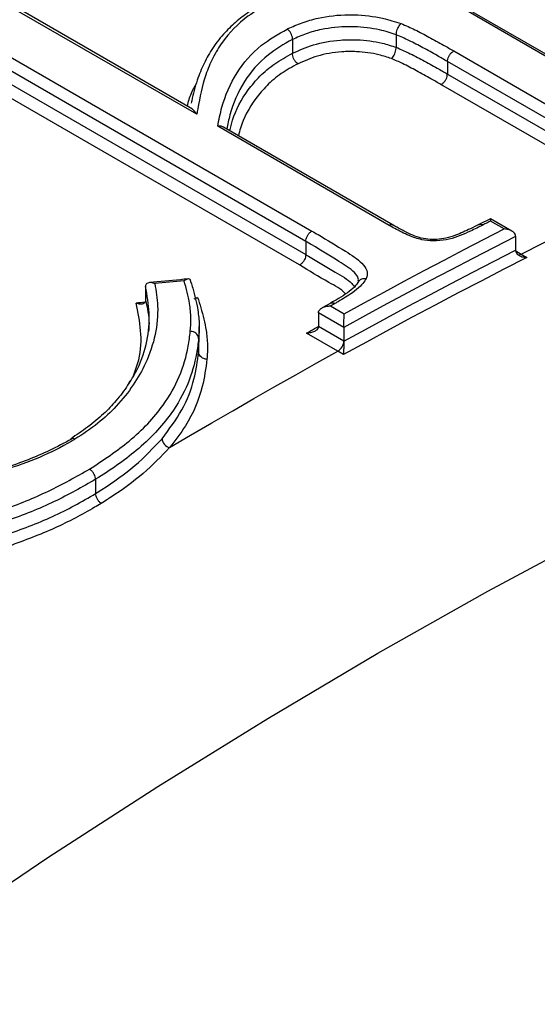
# Model space of a CAD drawing. Units: millimetres. Extents: x 998 to 42180, y 701 to 25562.
# Drawn here: x 8212 to 8262, y 12137 to 12231 of the extents above; entities that cross this region are included whole.
import ezdxf

# ---------------------------------------------------------------- set-up
doc = ezdxf.new("R2010")
doc.units = ezdxf.units.MM
doc.header["$LTSCALE"] = 100

msp = doc.modelspace()

# ---------------------------------------------------------------- linework, layer by layer
at = {"color": 7, "linetype": 'Continuous', "lineweight": 25}
for p, q in [((8228.824, 12222.283), (8207.608, 12234.531)), ((8229.237, 12221.805), (8207.611, 12234.289)), ((8269.256, 12223.315), (8253.788, 12232.245)), ((8269.599, 12223.326), (8254.124, 12232.259)), ((8207.606, 12229.515), (8240.16, 12210.722)), ((8248.173, 12229.349), (8248.173, 12229.35)), ((8248.173, 12229.349), (8248.173, 12228.157)), ((8239.58, 12209.738), (8207.586, 12228.208)), ((8238.325, 12228.893), (8238.325, 12228.896)), ((8238.325, 12228.893), (8238.325, 12227.596)), ((8238.325, 12227.593), (8238.325, 12227.596)), ((8248.173, 12228.156), (8248.173, 12228.157)), ((8253.643, 12227.809), (8264.338, 12221.634)), ((8207.586, 12226.956), (8239.58, 12208.486)), ((8263.726, 12220.637), (8253.03, 12226.812)), ((8253.03, 12226.812), (8253.03, 12225.623)), ((8239.001, 12207.502), (8207.567, 12225.649)), ((8253.03, 12225.623), (8263.726, 12219.448)), ((8263.117, 12218.451), (8252.419, 12224.627)), ((8247.499, 12211.263), (8231.219, 12220.661)), ((8247.868, 12211.289), (8231.77, 12220.582)), ((8257.105, 12211.897), (8256.012, 12211.34)), ((8259.144, 12210.725), (8257.114, 12211.897)), ((8258.411, 12210.917), (8257.119, 12211.663)), ((8239.58, 12209.738), (8239.58, 12208.486)), ((8259.5, 12210.251), (8259.501, 12210.213)), ((8259.501, 12210.213), (8259.501, 12208.901)), ((8259.501, 12208.901), (8259.501, 12208.875)), ((8259.513, 12208.83), (8260.028, 12208.532)), ((8260.028, 12208.532), (8260.567, 12208.209)), ((8224.366, 12205.451), (8224.366, 12205.459)), ((8224.366, 12205.451), (8224.366, 12204.164)), ((8224.366, 12204.156), (8224.366, 12204.164)), ((8241.958, 12203.89), (8241.137, 12203.439)), ((8241.923, 12203.614), (8243.215, 12202.868)), ((8243.202, 12201.564), (8240.787, 12202.958)), ((8240.787, 12202.958), (8240.787, 12201.691)), ((8229.46, 12200.371), (8229.46, 12201.675)), ((8240.787, 12201.691), (8243.202, 12200.297)), ((8243.202, 12201.564), (8243.202, 12200.297)), ((8229.412, 12200.534), (8229.412, 12200.534)), ((8229.412, 12200.534), (8229.412, 12199.233)), ((8229.412, 12199.233), (8229.454, 12200.471)), ((8242.628, 12199.318), (8239.652, 12201.036)), ((8229.412, 12199.233), (8229.412, 12199.233)), ((8243.167, 12198.995), (8242.628, 12199.318)), ((8219.631, 12187.161), (8219.631, 12187.162)), ((8219.631, 12187.161), (8219.631, 12185.809)), ((8219.631, 12185.808), (8219.631, 12185.809))]:
    msp.add_line(p, q, dxfattribs=at)
at = {"color": 7, "linetype": 'Continuous', "lineweight": 25, "flags": 128}
for points in [[(8257.119, 12211.663), (8257.03, 12211.618), (8256.942, 12211.573), (8256.854, 12211.528), (8256.766, 12211.483), (8256.678, 12211.438), (8256.59, 12211.392), (8256.501, 12211.347), (8256.413, 12211.302)], [(8243.215, 12202.868), (8245.116, 12203.907), (8247.016, 12204.937), (8248.916, 12205.957), (8250.816, 12206.968), (8252.715, 12207.97), (8254.614, 12208.962), (8256.513, 12209.944), (8258.411, 12210.917)], [(8260.028, 12208.532), (8260.717, 12208.881), (8261.406, 12209.229), (8262.095, 12209.575), (8262.784, 12209.92), (8263.473, 12210.263), (8264.161, 12210.606), (8264.85, 12210.947), (8265.539, 12211.286)], [(8259.501, 12210.213), (8257.465, 12209.172), (8255.428, 12208.12), (8253.392, 12207.057), (8251.354, 12205.984), (8249.317, 12204.899), (8247.279, 12203.803), (8245.24, 12202.697), (8243.202, 12201.579)], [(8243.201, 12200.269), (8245.24, 12201.387), (8247.278, 12202.493), (8249.316, 12203.589), (8251.354, 12204.673), (8253.391, 12205.747), (8255.428, 12206.809), (8257.465, 12207.861), (8259.501, 12208.901)], [(8260.567, 12208.209), (8258.393, 12207.101), (8256.22, 12205.981), (8254.045, 12204.848), (8251.87, 12203.702), (8249.695, 12202.544), (8247.519, 12201.373), (8245.343, 12200.19), (8243.167, 12198.995)], [(8242.348, 12203.847), (8242.295, 12203.818), (8242.242, 12203.789), (8242.189, 12203.759), (8242.135, 12203.73), (8242.082, 12203.701), (8242.029, 12203.672), (8241.976, 12203.643), (8241.923, 12203.614)], [(8239.652, 12201.036), (8239.844, 12201.142), (8240.036, 12201.248), (8240.228, 12201.354), (8240.42, 12201.459), (8240.612, 12201.565), (8240.782, 12201.658)], [(8226.656, 12190.168), (8228.652, 12191.348), (8230.649, 12192.518), (8232.646, 12193.677), (8234.642, 12194.826), (8236.639, 12195.965), (8238.636, 12197.093), (8240.632, 12198.211), (8242.628, 12199.318)], [(8153.154, 12105.057), (8163.378, 12113.42), (8173.651, 12121.524), (8183.966, 12129.366), (8194.317, 12136.94), (8204.699, 12144.242), (8215.105, 12151.269), (8225.53, 12158.015), (8235.967, 12164.477), (8246.409, 12170.651), (8256.852, 12176.534), (8267.289, 12182.122)]]:
    msp.add_lwpolyline(points, dxfattribs=at)
at = {"color": 7, "linetype": 'Continuous', "lineweight": 25}
for centre, radius, start, end in [((8259.827, 12208.855), 0.38, 245.58399, 301.91597), ((8244.383, 12205.979), 0.219, 323.53473, 9.08567), ((8241.549, 12202.958), 0.762, 178.84019, 179.99661), ((8240.026, 12201.691), 0.761, 358.89871, 359.99695), ((8243.963, 12201.564), 0.762, 178.84019, 179.99661), ((8241.982, 12200.356), 1.222, 301.92339, 355.95417), ((8242.429, 12200.297), 0.772, 357.92946, 359.98921), ((8226.91, 12191.111), 0.977, 185.58784, 254.93507)]:
    msp.add_arc(centre, radius, start, end, dxfattribs=at)
for centre, major_axis, ratio, start_param, end_param in [((8218.08, 11688.039), (754.277, 141.768), 0.667194, 1.432945, 1.436611), ((8216.71, 11688.83), (751.376, 140.049), 0.666695, 1.437136, 1.438228)]:
    msp.add_ellipse(centre, major_axis=major_axis, ratio=ratio, start_param=start_param, end_param=end_param, dxfattribs=at)
for points, knots in [([(8235.962, 12232.522), (8235.424, 12232.237), (8234.371, 12231.677), (8233.026, 12230.657), (8231.817, 12229.502), (8230.738, 12228.155), (8229.883, 12226.622), (8229.204, 12224.949), (8228.86, 12223.65), (8228.731, 12222.93), (8228.716, 12222.848)], [0, 0, 0, 0, 0.1208, 0.236844, 0.356566, 0.501364, 0.646784, 0.797445, 0.977188, 1, 1, 1, 1]), ([(8236.359, 12232.493), (8235.567, 12232.045), (8233.614, 12230.94), (8231.871, 12229.054), (8230.724, 12227.148), (8229.839, 12225.04), (8229.488, 12223.237), (8229.267, 12221.975), (8229.237, 12221.805)], [0, 0, 0, 0, 0.16461, 0.406238, 0.544238, 0.682375, 0.957353, 1, 1, 1, 1]), ([(8237.805, 12229.888), (8237.834, 12229.902), (8238.295, 12230.115), (8239.222, 12230.508), (8241.076, 12231.061), (8242.833, 12231.258), (8244.916, 12231.234), (8246.679, 12231.038), (8248.058, 12230.599), (8248.631, 12230.416)], [0, 0, 0, 0, 0.010086, 0.160515, 0.310434, 0.56542, 0.611169, 0.838531, 1, 1, 1, 1]), ([(8248.173, 12229.35), (8248.173, 12229.35), (8247.664, 12229.519), (8246.41, 12229.913), (8244.827, 12230.1), (8242.945, 12230.133), (8241.339, 12229.956), (8239.584, 12229.466), (8238.749, 12229.085), (8238.325, 12228.893)], [0, 0, 0, 0, 0.000002, 0.159578, 0.384475, 0.429652, 0.683026, 0.839239, 1, 1, 1, 1]), ([(8248.173, 12229.35), (8248.179, 12229.427), (8248.191, 12229.58), (8248.266, 12229.84), (8248.373, 12230.086), (8248.498, 12230.283), (8248.587, 12230.379), (8248.628, 12230.414), (8248.631, 12230.416)], [0, 0, 0, 0, 0.2035159, 0.4070286, 0.6106414, 0.8145086, 0.9867214, 1, 1, 1, 1]), ([(8248.631, 12230.416), (8249.077, 12230.223), (8250.003, 12229.82), (8251.31, 12229.118), (8252.542, 12228.447), (8253.315, 12227.998), (8253.643, 12227.809)], [0, 0, 0, 0, 0.246056, 0.510958, 0.793015, 1, 1, 1, 1]), ([(8231.219, 12220.661), (8231.339, 12221.265), (8231.681, 12223.002), (8232.807, 12225.65), (8234.905, 12228.205), (8236.956, 12229.396), (8237.805, 12229.888)], [0, 0, 0, 0, 0.175484, 0.504668, 0.795181, 1, 1, 1, 1]), ([(8238.325, 12228.896), (8238.324, 12228.974), (8238.32, 12229.132), (8238.235, 12229.389), (8238.102, 12229.623), (8237.954, 12229.785), (8237.851, 12229.861), (8237.81, 12229.885), (8237.805, 12229.888)], [0, 0, 0, 0, 0.214852, 0.429703, 0.644596, 0.859577, 0.98123, 1, 1, 1, 1]), ([(8253.03, 12226.812), (8252.707, 12226.999), (8251.941, 12227.444), (8250.723, 12228.107), (8249.46, 12228.786), (8248.58, 12229.17), (8248.173, 12229.349)], [0, 0, 0, 0, 0.2104188, 0.4992718, 0.7677334, 1, 1, 1, 1]), ([(8238.325, 12228.896), (8238.325, 12228.896), (8237.481, 12228.451), (8235.574, 12227.28), (8233.521, 12224.836), (8232.487, 12222.4), (8232.171, 12220.849), (8232.08, 12220.403)], [0, 0, 0, 0, 0.000007, 0.210474, 0.513069, 0.859955, 1, 1, 1, 1]), ([(8238.325, 12227.596), (8238.957, 12227.878), (8240.283, 12228.469), (8242.47, 12228.872), (8244.731, 12228.906), (8246.581, 12228.67), (8247.736, 12228.297), (8248.173, 12228.156)], [0, 0, 0, 0, 0.235932, 0.494824, 0.640097, 0.864139, 1, 1, 1, 1]), ([(8232.38, 12220.23), (8232.458, 12220.571), (8232.763, 12221.914), (8233.703, 12223.669), (8235.185, 12225.422), (8236.549, 12226.617), (8237.74, 12227.271), (8238.325, 12227.593)], [0, 0, 0, 0, 0.122367, 0.482346, 0.656858, 0.831273, 1, 1, 1, 1]), ([(8238.846, 12226.6), (8238.84, 12226.603), (8238.799, 12226.628), (8238.697, 12226.703), (8238.549, 12226.865), (8238.415, 12227.1), (8238.33, 12227.356), (8238.327, 12227.514), (8238.325, 12227.593)], [0, 0, 0, 0, 0.018742, 0.140421, 0.355402, 0.570296, 0.785147, 1, 1, 1, 1]), ([(8247.715, 12227.09), (8247.326, 12227.217), (8246.298, 12227.552), (8244.65, 12227.77), (8242.628, 12227.751), (8240.642, 12227.396), (8239.432, 12226.86), (8238.846, 12226.6)], [0, 0, 0, 0, 0.134447, 0.355178, 0.498571, 0.757313, 1, 1, 1, 1]), ([(8247.715, 12227.09), (8247.718, 12227.093), (8247.759, 12227.128), (8247.848, 12227.224), (8247.972, 12227.42), (8248.079, 12227.666), (8248.154, 12227.926), (8248.166, 12228.079), (8248.173, 12228.156)], [0, 0, 0, 0, 0.013278, 0.184441, 0.388572, 0.592447, 0.796222, 1, 1, 1, 1]), ([(8248.173, 12228.157), (8248.564, 12227.988), (8249.444, 12227.607), (8250.707, 12226.926), (8251.942, 12226.255), (8252.709, 12225.809), (8253.03, 12225.623)], [0, 0, 0, 0, 0.2223926, 0.4997929, 0.790946, 1, 1, 1, 1]), ([(8253.03, 12226.812), (8253.036, 12226.888), (8253.049, 12227.041), (8253.146, 12227.291), (8253.289, 12227.52), (8253.448, 12227.686), (8253.569, 12227.772), (8253.627, 12227.801), (8253.643, 12227.809)], [0, 0, 0, 0, 0.203288, 0.406577, 0.609867, 0.813157, 0.9487, 1, 1, 1, 1]), ([(8238.846, 12226.6), (8238.29, 12226.297), (8237.157, 12225.68), (8235.86, 12224.54), (8234.417, 12222.852), (8233.544, 12221.228), (8233.256, 12220.006), (8233.198, 12219.758)], [0, 0, 0, 0, 0.171089, 0.348958, 0.529766, 0.904614, 1, 1, 1, 1]), ([(8252.419, 12224.627), (8252.103, 12224.811), (8251.342, 12225.252), (8250.122, 12225.915), (8248.902, 12226.573), (8248.069, 12226.936), (8247.715, 12227.09)], [0, 0, 0, 0, 0.212689, 0.511081, 0.792402, 1, 1, 1, 1]), ([(8252.419, 12224.627), (8252.435, 12224.635), (8252.492, 12224.664), (8252.613, 12224.749), (8252.772, 12224.915), (8252.914, 12225.144), (8253.012, 12225.394), (8253.024, 12225.547), (8253.03, 12225.623)], [0, 0, 0, 0, 0.051376, 0.185713, 0.389286, 0.592857, 0.796428, 1, 1, 1, 1]), ([(8228.328, 12222.569), (8228.442, 12222.988), (8228.643, 12223.724), (8229.028, 12224.424), (8229.193, 12224.725)], [0, 0, 0, 0, 0.569518, 1, 1, 1, 1]), ([(8229.237, 12221.805), (8229.236, 12221.806), (8229.143, 12221.952), (8228.998, 12222.161), (8228.862, 12222.24), (8228.815, 12222.267)], [0, 0, 0, 0, 0.005117, 0.661446, 1, 1, 1, 1]), ([(8231.765, 12220.574), (8231.738, 12220.592), (8231.646, 12220.653), (8231.454, 12220.681), (8231.294, 12220.673), (8231.221, 12220.661), (8231.219, 12220.661)], [0, 0, 0, 0, 0.190083, 0.637424, 0.990002, 1, 1, 1, 1]), ([(8256.028, 12211.335), (8256.055, 12211.351), (8256.129, 12211.392), (8256.252, 12211.373), (8256.355, 12211.334), (8256.397, 12211.311), (8256.413, 12211.302)], [0, 0, 0, 0, 0.255111, 0.70446, 0.88086, 1, 1, 1, 1]), ([(8257.11, 12211.891), (8257.11, 12211.893), (8257.115, 12211.909), (8257.117, 12211.818), (8257.119, 12211.711), (8257.119, 12211.664), (8257.119, 12211.663)], [0, 0, 0, 0, 0.09033, 0.659781, 0.992739, 1, 1, 1, 1]), ([(8239.58, 12209.738), (8239.586, 12209.814), (8239.598, 12209.967), (8239.695, 12210.217), (8239.837, 12210.447), (8239.985, 12210.603), (8240.095, 12210.685), (8240.143, 12210.713), (8240.16, 12210.722)], [0, 0, 0, 0, 0.209785, 0.419569, 0.629354, 0.83914, 0.94399, 1, 1, 1, 1]), ([(8240.16, 12210.722), (8240.356, 12210.61), (8241.448, 12209.987), (8243.062, 12208.986), (8244.803, 12207.898), (8245.425, 12207.022), (8245.437, 12206.515), (8245.337, 12206.268), (8245.316, 12206.216)], [0, 0, 0, 0, 0.084351, 0.469104, 0.72873, 0.860198, 0.970579, 1, 1, 1, 1]), ([(8247.859, 12211.282), (8247.83, 12211.299), (8247.757, 12211.341), (8247.637, 12211.321), (8247.544, 12211.286), (8247.511, 12211.269), (8247.499, 12211.263)], [0, 0, 0, 0, 0.297298, 0.759009, 0.909741, 1, 1, 1, 1]), ([(8256.413, 12211.302), (8256.018, 12211.106), (8255.319, 12210.758), (8254.272, 12210.286), (8253.226, 12209.928), (8252.306, 12209.794), (8251.427, 12209.78), (8250.486, 12209.879), (8249.248, 12210.319), (8248.277, 12210.823), (8247.673, 12211.165), (8247.499, 12211.263)], [0, 0, 0, 0, 0.154075, 0.272372, 0.389855, 0.505325, 0.536331, 0.636288, 0.764136, 0.931986, 1, 1, 1, 1]), ([(8256.023, 12211.347), (8255.754, 12211.212), (8255.039, 12210.85), (8254.029, 12210.38), (8252.965, 12210.036), (8252.056, 12209.904), (8251.159, 12209.922), (8250.311, 12210.103), (8249.452, 12210.442), (8248.649, 12210.847), (8248.099, 12211.159), (8247.864, 12211.292)], [0, 0, 0, 0, 0.113569, 0.302553, 0.412059, 0.502711, 0.58702, 0.675221, 0.769101, 0.901707, 1, 1, 1, 1]), ([(8259.5, 12210.251), (8259.488, 12210.313), (8259.465, 12210.435), (8259.319, 12210.615), (8259.061, 12210.789), (8258.735, 12210.889), (8258.501, 12210.914), (8258.413, 12210.917), (8258.411, 12210.917)], [0, 0, 0, 0, 0.1497396, 0.2986009, 0.5175076, 0.8195464, 0.996149, 1, 1, 1, 1]), ([(8244.571, 12206.015), (8244.575, 12206.086), (8244.592, 12206.349), (8244.033, 12207.024), (8242.432, 12208.036), (8240.855, 12209.01), (8239.775, 12209.626), (8239.58, 12209.738)], [0, 0, 0, 0, 0.046364, 0.171022, 0.45534, 0.901372, 1, 1, 1, 1]), ([(8259.501, 12208.875), (8259.512, 12208.814), (8259.533, 12208.693), (8259.675, 12208.514), (8259.932, 12208.34), (8260.254, 12208.24), (8260.483, 12208.213), (8260.565, 12208.209), (8260.567, 12208.209)], [0, 0, 0, 0, 0.1504795, 0.3000886, 0.5209254, 0.8305965, 0.9961178, 1, 1, 1, 1]), ([(8584.527, 12197.342), (8581.988, 12198.105), (8576.721, 12199.688), (8568.57, 12201.734), (8560.112, 12203.564), (8551.525, 12205.1), (8542.818, 12206.348), (8533.994, 12207.306), (8525.057, 12207.972), (8516.011, 12208.345), (8506.861, 12208.425), (8497.612, 12208.211), (8488.27, 12207.704), (8478.838, 12206.902), (8469.322, 12205.805), (8459.729, 12204.415), (8450.062, 12202.732), (8440.327, 12200.757), (8430.531, 12198.49), (8420.678, 12195.933), (8410.774, 12193.087), (8400.824, 12189.955), (8390.833, 12186.537), (8380.808, 12182.837), (8370.754, 12178.856), (8360.675, 12174.597), (8350.577, 12170.062), (8340.466, 12165.254), (8330.346, 12160.176), (8320.223, 12154.83), (8310.102, 12149.221), (8299.987, 12143.35), (8289.885, 12137.222), (8279.799, 12130.84), (8269.735, 12124.207), (8259.698, 12117.327), (8249.692, 12110.203), (8239.723, 12102.84), (8229.795, 12095.242), (8219.912, 12087.412), (8210.081, 12079.354), (8200.304, 12071.073), (8190.588, 12062.573), (8180.936, 12053.858), (8171.354, 12044.933), (8161.846, 12035.803), (8152.415, 12026.471), (8143.068, 12016.943), (8133.809, 12007.224), (8124.641, 11997.319), (8115.569, 11987.231), (8106.598, 11976.968), (8097.732, 11966.533), (8088.975, 11955.931), (8080.332, 11945.17), (8071.807, 11934.252), (8063.401, 11923.186), (8055.13, 11911.966), (8048.82, 11903.229), (8045.314, 11898.189), (8044.474, 11896.982)], [0, 0, 0, 0, 0.015918, 0.033016, 0.050138, 0.067287, 0.084464, 0.101671, 0.118907, 0.136174, 0.153471, 0.170798, 0.188152, 0.205533, 0.22294, 0.24037, 0.257822, 0.275293, 0.292783, 0.310287, 0.327806, 0.345336, 0.362876, 0.380425, 0.397981, 0.415542, 0.433108, 0.450676, 0.468247, 0.485819, 0.503391, 0.520963, 0.538534, 0.556103, 0.57367, 0.591235, 0.608798, 0.626358, 0.643915, 0.661469, 0.67902, 0.696569, 0.714114, 0.731656, 0.749195, 0.766731, 0.784265, 0.801796, 0.819324, 0.836849, 0.854372, 0.871893, 0.889412, 0.906928, 0.924443, 0.941956, 0.959468, 0.976978, 0.994486, 1, 1, 1, 1]), ([(8239.58, 12208.486), (8239.574, 12208.41), (8239.561, 12208.257), (8239.465, 12208.007), (8239.323, 12207.777), (8239.175, 12207.621), (8239.066, 12207.539), (8239.018, 12207.512), (8239.001, 12207.502)], [0, 0, 0, 0, 0.210102, 0.420204, 0.630306, 0.84041, 0.943903, 1, 1, 1, 1]), ([(8239.58, 12208.486), (8239.667, 12208.436), (8240.624, 12207.893), (8242.047, 12206.971), (8243.728, 12206.068), (8244.134, 12205.536), (8244.213, 12205.433)], [0, 0, 0, 0, 0.052102, 0.568854, 0.916646, 1, 1, 1, 1]), ([(8243.352, 12204.746), (8243.332, 12204.77), (8242.984, 12205.197), (8241.331, 12206.061), (8239.901, 12206.946), (8239.001, 12207.502)], [0, 0, 0, 0, 0.021234, 0.38416, 1, 1, 1, 1]), ([(8225.253, 12205.731), (8225.251, 12205.732), (8225.157, 12205.772), (8224.954, 12205.834), (8224.687, 12205.84), (8224.496, 12205.755), (8224.388, 12205.627), (8224.373, 12205.516), (8224.366, 12205.459)], [0, 0, 0, 0, 0.003804, 0.236671, 0.509608, 0.710704, 0.855027, 1, 1, 1, 1]), ([(8228.403, 12206.175), (8228.161, 12206.153), (8226.942, 12206.039), (8225.724, 12205.922), (8224.748, 12205.829)], [0, 0, 0, 0, 0.199001, 1, 1, 1, 1]), ([(8228.676, 12205.87), (8228.672, 12205.924), (8228.662, 12206.032), (8228.587, 12206.142), (8228.451, 12206.196), (8228.258, 12206.147), (8228.11, 12206.052), (8228.041, 12205.997), (8228.04, 12205.996)], [0, 0, 0, 0, 0.141639, 0.282579, 0.48296, 0.76089, 0.996248, 1, 1, 1, 1]), ([(8228.622, 12201.209), (8228.648, 12201.624), (8228.703, 12202.5), (8228.551, 12204.104), (8228.234, 12205.276), (8228.04, 12205.996)], [0, 0, 0, 0, 0.258514, 0.545194, 1, 1, 1, 1]), ([(8228.676, 12205.87), (8228.735, 12205.681), (8229.009, 12204.804), (8229.335, 12203.453), (8229.495, 12201.856), (8229.438, 12200.959), (8229.412, 12200.534)], [0, 0, 0, 0, 0.107344, 0.499725, 0.763083, 1, 1, 1, 1]), ([(8244.613, 12205.966), (8244.491, 12205.778), (8244.246, 12205.398), (8243.536, 12204.854), (8242.767, 12204.346), (8242.197, 12204.027), (8241.938, 12203.883)], [0, 0, 0, 0, 0.25233, 0.509039, 0.777775, 1, 1, 1, 1]), ([(8245.316, 12206.216), (8245.272, 12206.147), (8245.119, 12205.903), (8244.748, 12205.432), (8243.89, 12204.763), (8243.03, 12204.232), (8242.449, 12203.904), (8242.348, 12203.847)], [0, 0, 0, 0, 0.07502, 0.265578, 0.526549, 0.917864, 1, 1, 1, 1]), ([(8244.624, 12205.958), (8244.648, 12205.997), (8244.71, 12206.096), (8244.891, 12206.194), (8245.103, 12206.237), (8245.25, 12206.227), (8245.311, 12206.217), (8245.316, 12206.216)], [0, 0, 0, 0, 0.188571, 0.4879509, 0.7878882, 0.9820979, 1, 1, 1, 1]), ([(8225.253, 12205.731), (8225.366, 12205.025), (8225.623, 12203.425), (8225.381, 12200.884), (8224.547, 12198.37), (8223.254, 12196.096), (8221.744, 12194.179), (8219.889, 12192.44), (8218.413, 12191.459), (8217.668, 12190.965)], [0, 0, 0, 0, 0.136049, 0.308515, 0.4846, 0.620978, 0.759195, 0.878474, 1, 1, 1, 1]), ([(8222.787, 12196.215), (8223.075, 12196.692), (8223.876, 12198.022), (8224.59, 12200.283), (8224.84, 12202.906), (8224.521, 12204.619), (8224.366, 12205.451)], [0, 0, 0, 0, 0.159633, 0.444898, 0.730171, 1, 1, 1, 1]), ([(8224.366, 12204.156), (8224.358, 12204.1), (8224.343, 12203.988), (8224.236, 12203.861), (8224.045, 12203.776), (8223.777, 12203.782), (8223.573, 12203.844), (8223.479, 12203.884), (8223.477, 12203.885)], [0, 0, 0, 0, 0.14479, 0.288934, 0.489633, 0.762278, 0.996201, 1, 1, 1, 1]), ([(8224.366, 12204.164), (8224.539, 12203.423), (8224.768, 12202.439), (8224.676, 12201.446), (8224.653, 12201.201)], [0, 0, 0, 0, 0.754156, 1, 1, 1, 1]), ([(8229.31, 12204.429), (8229.309, 12204.428), (8229.241, 12204.374), (8229.113, 12204.285), (8229, 12204.271), (8228.948, 12204.264)], [0, 0, 0, 0, 0.008542, 0.536187, 1, 1, 1, 1]), ([(8229.31, 12204.429), (8229.415, 12204.098), (8229.745, 12203.062), (8230.114, 12201.562), (8230.284, 12199.93), (8230.229, 12199.015), (8230.201, 12198.558)], [0, 0, 0, 0, 0.171238, 0.536512, 0.769064, 1, 1, 1, 1]), ([(8241.954, 12203.876), (8241.983, 12203.893), (8242.059, 12203.936), (8242.191, 12203.916), (8242.295, 12203.876), (8242.337, 12203.853), (8242.348, 12203.847)], [0, 0, 0, 0, 0.2765549, 0.7127172, 0.9255008, 1, 1, 1, 1]), ([(8223.217, 12196.972), (8223.404, 12197.48), (8223.927, 12198.899), (8224.018, 12201.233), (8223.655, 12203.015), (8223.477, 12203.885)], [0, 0, 0, 0, 0.222128, 0.620313, 1, 1, 1, 1]), ([(8240.787, 12202.973), (8240.796, 12203.032), (8240.815, 12203.148), (8240.948, 12203.319), (8241.186, 12203.483), (8241.53, 12203.593), (8241.795, 12203.615), (8241.921, 12203.614), (8241.923, 12203.614)], [0, 0, 0, 0, 0.139951, 0.279244, 0.4757, 0.748311, 0.996267, 1, 1, 1, 1]), ([(8243.202, 12201.579), (8243.203, 12201.642), (8243.205, 12201.768), (8243.209, 12202.014), (8243.212, 12202.314), (8243.215, 12202.62), (8243.215, 12202.795), (8243.215, 12202.867), (8243.215, 12202.868)], [0, 0, 0, 0, 0.1399506, 0.279244, 0.4756998, 0.7483112, 0.9962672, 1, 1, 1, 1]), ([(8219.054, 12188.124), (8220.364, 12188.993), (8222.414, 12190.353), (8224.64, 12192.433), (8226.322, 12194.47), (8227.705, 12196.933), (8228.384, 12199.303), (8228.563, 12200.737), (8228.622, 12201.209)], [0, 0, 0, 0, 0.233836, 0.365859, 0.499494, 0.697714, 0.9006, 1, 1, 1, 1]), ([(8229.412, 12200.534), (8229.403, 12200.608), (8229.386, 12200.754), (8229.249, 12200.953), (8229.048, 12201.107), (8228.835, 12201.185), (8228.689, 12201.206), (8228.632, 12201.208), (8228.622, 12201.209)], [0, 0, 0, 0, 0.215036, 0.430072, 0.645123, 0.860208, 0.975967, 1, 1, 1, 1]), ([(8240.787, 12201.677), (8240.778, 12201.618), (8240.76, 12201.502), (8240.627, 12201.331), (8240.389, 12201.167), (8240.046, 12201.058), (8239.781, 12201.035), (8239.654, 12201.036), (8239.652, 12201.036)], [0, 0, 0, 0, 0.139983, 0.27931, 0.475818, 0.748718, 0.996268, 1, 1, 1, 1]), ([(8229.412, 12200.534), (8229.353, 12200.056), (8229.175, 12198.616), (8228.49, 12196.195), (8227.085, 12193.682), (8225.356, 12191.573), (8223.595, 12189.952), (8221.693, 12188.468), (8220.32, 12187.598), (8219.631, 12187.161)], [0, 0, 0, 0, 0.098517, 0.296942, 0.499704, 0.631982, 0.766008, 0.882552, 1, 1, 1, 1]), ([(8243.201, 12200.269), (8243.199, 12200.206), (8243.195, 12200.078), (8243.188, 12199.829), (8243.18, 12199.523), (8243.172, 12199.228), (8243.168, 12199.06), (8243.167, 12198.996), (8243.167, 12198.995)], [0, 0, 0, 0, 0.14368, 0.286647, 0.491475, 0.779522, 0.996199, 1, 1, 1, 1]), ([(8225.938, 12191.016), (8226.614, 12191.921), (8227.985, 12193.754), (8229.042, 12196.54), (8229.295, 12198.38), (8229.412, 12199.233)], [0, 0, 0, 0, 0.3433876, 0.6955699, 1, 1, 1, 1]), ([(8230.201, 12198.558), (8230.191, 12198.559), (8230.134, 12198.561), (8229.988, 12198.582), (8229.776, 12198.66), (8229.575, 12198.814), (8229.438, 12199.013), (8229.421, 12199.16), (8229.412, 12199.233)], [0, 0, 0, 0, 0.0240349, 0.1391594, 0.354402, 0.5696117, 0.7848056, 1, 1, 1, 1]), ([(8230.201, 12198.558), (8230.083, 12197.691), (8229.793, 12195.561), (8228.618, 12192.717), (8227.182, 12190.852), (8226.656, 12190.168)], [0, 0, 0, 0, 0.30311, 0.744436, 1, 1, 1, 1]), ([(8222.873, 12196.473), (8222.805, 12196.349), (8222.458, 12195.712), (8221.637, 12194.664), (8220.398, 12193.329), (8218.939, 12192.126), (8217.805, 12191.369), (8217.257, 12191.003)], [0, 0, 0, 0, 0.062356, 0.31906, 0.541155, 0.777715, 1, 1, 1, 1]), ([(8217.668, 12190.965), (8217.554, 12190.898), (8216.504, 12190.279), (8214.36, 12189.192), (8210.937, 12187.973), (8207.242, 12187.106), (8203.335, 12186.578), (8199.171, 12186.431), (8194.884, 12186.752), (8190.7, 12187.462), (8186.852, 12188.564), (8183.35, 12189.949), (8181.249, 12191.057), (8180.2, 12191.61)], [0, 0, 0, 0, 0.011339, 0.104615, 0.197787, 0.290789, 0.383736, 0.481014, 0.587593, 0.694222, 0.795829, 0.898021, 1, 1, 1, 1]), ([(8217.343, 12190.973), (8216.651, 12190.607), (8215.34, 12189.913), (8213.222, 12188.986), (8210.964, 12188.213), (8208.514, 12187.569), (8205.932, 12187.082), (8203.266, 12186.767), (8200.573, 12186.636), (8197.886, 12186.694), (8195.193, 12186.924), (8192.49, 12187.334), (8189.793, 12187.929), (8187.149, 12188.705), (8184.603, 12189.667), (8182.412, 12190.662), (8181.106, 12191.356), (8180.57, 12191.641)], [0, 0, 0, 0, 0.066862, 0.126676, 0.189699, 0.253911, 0.319036, 0.384662, 0.450255, 0.51528, 0.581215, 0.650264, 0.721433, 0.794681, 0.869653, 0.946569, 1, 1, 1, 1]), ([(8217.668, 12190.965), (8217.662, 12190.968), (8217.62, 12190.992), (8217.518, 12191.034), (8217.399, 12191.058), (8217.338, 12191.025), (8217.321, 12191.016)], [0, 0, 0, 0, 0.051766, 0.323315, 0.815223, 1, 1, 1, 1]), ([(8219.631, 12185.809), (8219.826, 12185.933), (8221.146, 12186.775), (8223.506, 12188.435), (8225.121, 12190.15), (8225.938, 12191.016)], [0, 0, 0, 0, 0.07907, 0.534718, 1, 1, 1, 1]), ([(8226.656, 12190.168), (8225.86, 12189.342), (8224.252, 12187.672), (8222.065, 12186.097), (8220.653, 12185.188), (8220.361, 12185.002), (8220.161, 12184.874)], [0, 0, 0, 0, 0.4374332, 0.8841444, 0.9207132, 1, 1, 1, 1]), ([(8195.076, 12181.95), (8195.739, 12181.954), (8197.618, 12181.965), (8200.724, 12182.137), (8204.278, 12182.603), (8207.668, 12183.314), (8211.36, 12184.39), (8215.237, 12185.989), (8217.78, 12187.412), (8219.054, 12188.124)], [0, 0, 0, 0, 0.075202, 0.213133, 0.35105, 0.481578, 0.612109, 0.805761, 1, 1, 1, 1]), ([(8219.631, 12187.162), (8219.622, 12187.237), (8219.606, 12187.388), (8219.504, 12187.634), (8219.358, 12187.862), (8219.205, 12188.021), (8219.101, 12188.096), (8219.06, 12188.12), (8219.054, 12188.124)], [0, 0, 0, 0, 0.214712, 0.429422, 0.64416, 0.858953, 0.979008, 1, 1, 1, 1]), ([(8219.631, 12187.162), (8218.355, 12186.432), (8215.78, 12184.96), (8211.776, 12183.364), (8207.977, 12182.252), (8204.502, 12181.531), (8200.845, 12181.049), (8197.661, 12180.882), (8195.726, 12180.872), (8195.05, 12180.868)], [0, 0, 0, 0, 0.191747, 0.387185, 0.517041, 0.648969, 0.785979, 0.925189, 1, 1, 1, 1]), ([(8211.042, 12181.868), (8212.577, 12182.424), (8215.69, 12183.551), (8218.319, 12185.048), (8219.631, 12185.808), (8219.631, 12185.808)], [0, 0, 0, 0, 0.493264, 0.9999983, 1, 1, 1, 1]), ([(8220.161, 12184.874), (8220.155, 12184.878), (8220.129, 12184.896), (8220.042, 12184.964), (8219.903, 12185.107), (8219.757, 12185.335), (8219.655, 12185.582), (8219.639, 12185.732), (8219.631, 12185.808)], [0, 0, 0, 0, 0.022103, 0.092927, 0.319758, 0.546527, 0.773263, 1, 1, 1, 1]), ([(8220.161, 12184.874), (8219.949, 12184.751), (8218.536, 12183.928), (8215.801, 12182.439), (8212.893, 12181.368), (8211.426, 12180.827)], [0, 0, 0, 0, 0.080184, 0.535839, 1, 1, 1, 1])]:
    msp.add_open_spline(points, degree=3, knots=knots, dxfattribs=at)

doc.saveas('drawing.dxf')
